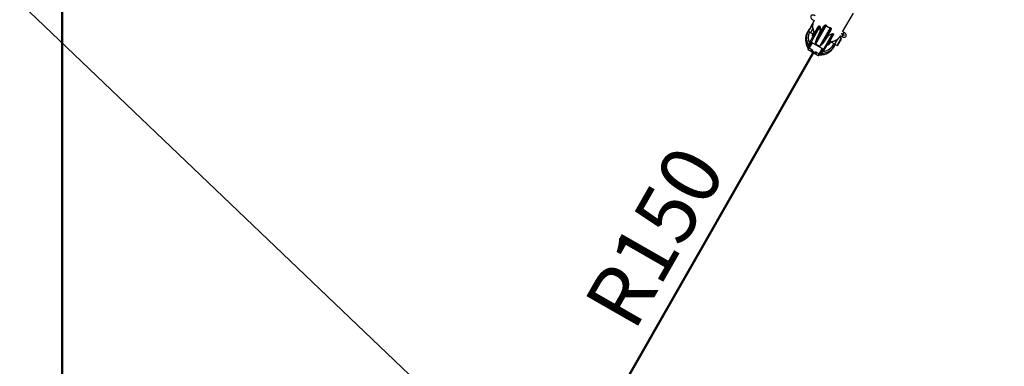
# Model space of a CAD drawing. Units: millimetres. Extents: x 0 to 59.4, y 0 to 42.1.
# Drawn here: x 10.2 to 16, y 8.7 to 10.7 of the extents above; entities that cross this region are included whole.
import ezdxf

# ---------------------------------------------------------------- set-up
doc = ezdxf.new("R2010")
doc.units = ezdxf.units.MM
doc.layers.add('LE_NORM', color=179, linetype='Continuous', lineweight=50)
doc.styles.add('SLDTEXTSTYLE0', font='TXT', dxfattribs={"width": 0.605})
doc.dimstyles.new('SLDDIMSTYLE0', dxfattribs={"dimtxt": 0.35, "dimasz": 0.3, "dimexe": 0, "dimexo": 0.0625, "dimgap": 0.0875, "dimtad": 1, "dimdec": 0, "dimlfac": 50, "dimrnd": 1e-09, "dimzin": 12, "dimdsep": 46, "dimtxsty": 'SLDTEXTSTYLE0', "dimsah": 1, "dimcen": 0.09, "dimadec": 0, "dimazin": 3, "dimtfac": 1, "dimtdec": 1, "dimtofl": 0, "dimtmove": 0, "dimatfit": 3, "dimfxl": 0, "dimfrac": 2, "dimtolj": 1, "dimtzin": 12, "dimarcsym": 0})
doc.dimstyles.new('SLDDIMSTYLE1', dxfattribs={"dimtxt": 0.35, "dimasz": 0.3, "dimexe": 0, "dimexo": 0.0625, "dimgap": 0.0875, "dimtad": 1, "dimdec": 0, "dimlfac": 50, "dimrnd": 1e-09, "dimzin": 12, "dimdsep": 46, "dimtxsty": 'SLDTEXTSTYLE0', "dimsah": 1, "dimcen": 0, "dimadec": 0, "dimazin": 3, "dimtfac": 1, "dimtdec": 1, "dimtofl": 0, "dimtmove": 0, "dimatfit": 3, "dimfxl": 0, "dimfrac": 2, "dimtolj": 1, "dimtzin": 12, "dimarcsym": 0})

# ---------------------------------------------------------------- blocks, each defined once
blk = doc.blocks.new('_D_1')
at = {"layer": 'LE_NORM', "color": 7}
for p, q in [((6.8352, 15.441), (6.8352, 3.9084)), ((26.5204, 15.399), (26.5204, 3.9084)), ((6.8352, 4.0084), (26.5204, 4.0084))]:
    blk.add_line(p, q, dxfattribs=at)
for points in [[(6.8352, 4.0084), (7.1352, 3.9084), (7.1352, 4.1084)], [(26.5204, 4.0084), (26.2204, 4.1084), (26.2204, 3.9084)]]:
    blk.add_solid(points, dxfattribs=at)
at = {"layer": 'LE_NORM', "color": 7, "insert": (16.349, 4.4596), "char_height": 0.35, "attachment_point": 1, "style": 'SLDTEXTSTYLE0'}
blk.add_mtext('984', dxfattribs=at)
blk = doc.blocks.new('_D_2')
at = {"layer": 'LE_NORM', "color": 7}
for p, q in [((10.4352, 15.441), (10.4352, 4.5084)), ((23.5204, 15.399), (23.5204, 4.5084)), ((10.4352, 4.6084), (23.5204, 4.6084))]:
    blk.add_line(p, q, dxfattribs=at)
for points in [[(10.4352, 4.6084), (10.7352, 4.5084), (10.7352, 4.7084)], [(23.5204, 4.6084), (23.2204, 4.7084), (23.2204, 4.5084)]]:
    blk.add_solid(points, dxfattribs=at)
at = {"layer": 'LE_NORM', "color": 7, "insert": (16.649, 5.0596), "char_height": 0.35, "attachment_point": 1, "style": 'SLDTEXTSTYLE0'}
blk.add_mtext('654', dxfattribs=at)
blk = doc.blocks.new('_D_7')
at = {"layer": 'LE_NORM', "color": 7}
blk.add_line((13.352, 7.9018), (14.8406, 10.5064), dxfattribs=at)
blk.add_solid([(13.352, 7.9018), (13.5877, 8.1127), (13.414, 8.2119)], dxfattribs=at)
at = {"layer": 'LE_NORM', "color": 7, "insert": (13.4866, 9.0378), "char_height": 0.35, "attachment_point": 1, "rotation": 60.25159, "style": 'SLDTEXTSTYLE0'}
blk.add_mtext('R150', dxfattribs=at)

msp = doc.modelspace()

# ---------------------------------------------------------------- linework, layer by layer
at = {"color": 7, "linetype": 'Continuous', "lineweight": 25}
for p, q in [((7.9495, 12.9369), (12.7691, 8.3364)), ((14.8453, 10.6924), (14.8248, 10.657)), ((14.8382, 10.7001), (14.847, 10.6949)), ((14.8468, 10.6951), (14.8461, 10.6939)), ((15.0136, 10.6284), (15.0775, 10.739)), ((14.808, 10.6278), (14.8011, 10.616)), ((14.8134, 10.6372), (14.8081, 10.6281)), ((14.8216, 10.6456), (14.814, 10.6325)), ((14.814, 10.6325), (14.814, 10.6323)), ((14.8251, 10.624), (14.8159, 10.6293)), ((14.8391, 10.676), (14.8216, 10.6456)), ((14.8335, 10.6387), (14.8251, 10.624)), ((14.8265, 10.6232), (14.8349, 10.6379)), ((14.8786, 10.6564), (14.8283, 10.5692)), ((14.8374, 10.656), (14.8328, 10.6586)), ((14.8383, 10.647), (14.8335, 10.6387)), ((14.8349, 10.6379), (14.8388, 10.6446)), ((14.8486, 10.6216), (14.8692, 10.6572)), ((14.9167, 10.6664), (14.8537, 10.5572)), ((14.941, 10.6524), (14.878, 10.5432)), ((14.8781, 10.6235), (14.884, 10.6337)), ((14.8858, 10.6335), (14.884, 10.6337)), ((14.8858, 10.6335), (14.8949, 10.6493)), ((15.023, 10.6247), (15.0144, 10.6297)), ((14.8243, 10.5623), (14.8283, 10.5692)), ((14.826, 10.6256), (14.8274, 10.6248)), ((14.8391, 10.6159), (14.8265, 10.6232)), ((14.8283, 10.5692), (14.901, 10.5272)), ((14.8283, 10.5692), (14.8287, 10.5689)), ((14.8363, 10.6111), (14.8391, 10.6159)), ((14.8363, 10.611), (14.8363, 10.6111)), ((14.8413, 10.6078), (14.8385, 10.6029)), ((14.8402, 10.6019), (14.8385, 10.6029)), ((14.8385, 10.6028), (14.8402, 10.6018)), ((14.8426, 10.622), (14.8391, 10.6159)), ((14.8431, 10.6068), (14.8413, 10.6078)), ((14.8426, 10.622), (14.8449, 10.626)), ((14.9514, 10.6144), (14.901, 10.5272)), ((14.929, 10.6077), (14.9232, 10.5975)), ((14.9371, 10.6249), (14.928, 10.6091)), ((14.928, 10.6091), (14.929, 10.6077)), ((14.9419, 10.57), (14.9361, 10.56)), ((14.9568, 10.6067), (14.9362, 10.571)), ((14.9454, 10.5705), (14.9668, 10.5582)), ((14.9746, 10.5675), (14.9866, 10.5883)), ((14.9758, 10.5807), (14.9788, 10.579)), ((14.9817, 10.5495), (15.0057, 10.5911)), ((14.9862, 10.5508), (15.0069, 10.5866)), ((15.0057, 10.5911), (14.9949, 10.5973)), ((15.0001, 10.605), (15.0008, 10.6062)), ((15.0006, 10.6063), (15.0094, 10.6012)), ((15.0069, 10.5866), (15.0057, 10.5911)), ((15.006, 10.6152), (15.0084, 10.6193)), ((15.0154, 10.6116), (15.0068, 10.6166)), ((15.0082, 10.6195), (15.017, 10.6143)), ((14.8094, 10.5325), (14.8151, 10.5424)), ((14.8097, 10.5392), (14.8142, 10.547)), ((14.8116, 10.5243), (14.8228, 10.5178)), ((14.8151, 10.5424), (14.83, 10.5681)), ((14.8174, 10.5343), (14.8382, 10.5223)), ((14.8227, 10.5182), (14.8227, 10.5182)), ((14.8287, 10.5689), (14.9006, 10.5274)), ((14.8315, 10.5181), (14.8313, 10.5181)), ((14.8352, 10.5171), (14.8525, 10.5071)), ((14.878, 10.5432), (14.8537, 10.5572)), ((14.8763, 10.5003), (14.8555, 10.5123)), ((14.8993, 10.5281), (14.8844, 10.5024)), ((14.901, 10.5272), (14.8971, 10.5203)), ((14.901, 10.5272), (14.9006, 10.5274)), ((14.9233, 10.5538), (14.9251, 10.5528)), ((14.9234, 10.5539), (14.9251, 10.5529)), ((14.9251, 10.5529), (14.9279, 10.5578)), ((14.9262, 10.5588), (14.9279, 10.5578)), ((14.9361, 10.56), (14.9333, 10.5551)), ((14.9333, 10.5551), (14.9333, 10.555)), ((14.9551, 10.5271), (14.9619, 10.5389)), ((14.9621, 10.5392), (14.9674, 10.5483)), ((14.9686, 10.5571), (14.9746, 10.5675)), ((14.9689, 10.5569), (14.9817, 10.5495)), ((14.9817, 10.5495), (14.9862, 10.5508)), ((14.8521, 10.5057), (14.8512, 10.5061)), ((14.8516, 10.5059), (14.8524, 10.5054)), ((14.8553, 10.5043), (14.8552, 10.5045)), ((14.8593, 10.4968), (14.8705, 10.4903)), ((14.8596, 10.4969), (14.8596, 10.4968)), ((14.8844, 10.5024), (14.8787, 10.4925)), ((14.8821, 10.4965), (14.8817, 10.4965)), ((14.8889, 10.5039), (14.8844, 10.4961))]:
    msp.add_line(p, q, dxfattribs=at)
at = {"color": 8, "linetype": 'Continuous', "lineweight": 25}
for p, q in [((14.8385, 10.6029), (14.8385, 10.6028)), ((14.8481, 10.6195), (14.8413, 10.6078)), ((14.9279, 10.5578), (14.9347, 10.5696)), ((15.0154, 10.6116), (15.0094, 10.6012)), ((15.017, 10.6143), (15.023, 10.6247)), ((14.8174, 10.5343), (14.8116, 10.5243)), ((14.8352, 10.5651), (14.8174, 10.5343)), ((14.8188, 10.5607), (14.8214, 10.5653)), ((14.8229, 10.518), (14.8227, 10.5182)), ((14.8241, 10.562), (14.8243, 10.5623)), ((14.8357, 10.5168), (14.8349, 10.5155)), ((14.8382, 10.5223), (14.8352, 10.5171)), ((14.8525, 10.5071), (14.8555, 10.5123)), ((14.8763, 10.5003), (14.8941, 10.5311)), ((14.8971, 10.5204), (14.8969, 10.52)), ((14.9011, 10.5193), (14.8985, 10.5147)), ((14.9251, 10.5528), (14.9251, 10.5529)), ((14.8512, 10.5061), (14.852, 10.5075)), ((14.8596, 10.4968), (14.8594, 10.4969)), ((14.8705, 10.4903), (14.8763, 10.5003))]:
    msp.add_line(p, q, dxfattribs=at)
at = {"color": 8, "linetype": 'Continuous', "lineweight": 25, "flags": 128}
for points in [[(14.8461, 10.6939), (14.8445, 10.6909), (14.8417, 10.6846), (14.8396, 10.678), (14.8383, 10.6712), (14.8376, 10.6642), (14.8377, 10.657), (14.8385, 10.6498), (14.84, 10.6426), (14.8422, 10.6355), (14.8451, 10.6284), (14.8486, 10.6216)], [(14.9362, 10.571), (14.9439, 10.5713), (14.9515, 10.5724), (14.9588, 10.574), (14.9658, 10.5763), (14.9724, 10.5792), (14.9786, 10.5828), (14.9843, 10.5868), (14.9896, 10.5914), (14.9942, 10.5965), (14.9983, 10.6021), (15.0001, 10.605)]]:
    msp.add_lwpolyline(points, dxfattribs=at)
at = {"color": 7, "linetype": 'Continuous', "lineweight": 25, "flags": 128}
for points in [[(14.8111, 10.5377), (14.8112, 10.537), (14.8112, 10.537)], [(14.8817, 10.4963), (14.8817, 10.4963), (14.8823, 10.4966)]]:
    msp.add_lwpolyline(points, dxfattribs=at)
at = {"color": 7, "linetype": 'Continuous', "lineweight": 25}
for centre, radius, start, end in [((14.8849, 10.5834), 0.0888, 150.01597, 213.30895), ((14.885, 10.5837), 0.0888, 150.01496, 213.30996), ((14.8902, 10.5928), 0.0887, 135.31968, 211.06395), ((14.8651, 10.6547), 0.00487, 331.8848, 32.05325), ((14.8782, 10.6497), 0.00669, 62.97474, 86.6731), ((14.882, 10.6287), 0.00534, 342.19295, 68.40906), ((14.8824, 10.6294), 0.00526, 333.69059, 50.21906), ((14.8915, 10.6453), 0.00526, 333.69059, 50.21906), ((14.9188, 10.6603), 0.00644, 98.24103, 109.15453), ((14.9347, 10.6512), 0.00644, 10.84547, 21.75897), ((14.8271, 10.5672), 0.006, 150, 240), ((14.8415, 10.6081), 0.00598, 150.17149, 240.17047), ((14.8415, 10.608), 0.006, 150, 240), ((14.8443, 10.613), 0.00598, 150.17149, 240.17047), ((14.8446, 10.6074), 0.001, 60, 150), ((14.8445, 10.619), 0.00487, 331.8848, 32.05325), ((14.8761, 10.6185), 0.00539, 340.18888, 67.43544), ((14.9199, 10.5932), 0.00539, 52.56456, 139.81112), ((14.9261, 10.6042), 0.00526, 69.78094, 146.30941), ((14.9257, 10.6035), 0.00534, 51.59094, 137.80705), ((14.9353, 10.62), 0.00526, 69.78094, 146.30941), ((14.9361, 10.5661), 0.00487, 87.94675, 148.1152), ((14.9458, 10.6107), 0.00669, 33.3269, 57.02526), ((14.9567, 10.6018), 0.00487, 87.94675, 148.1152), ((14.8146, 10.5295), 0.006, 150, 240), ((14.8091, 10.5439), 0.00599, 330.01436, 31.05512), ((14.8203, 10.5395), 0.00594, 150.58094, 240.56939), ((14.8351, 10.586), 0.03, 237.14589, 248.6203), ((14.8251, 10.5637), 0.002, 240, 330), ((14.8851, 10.5835), 0.089, 228.55104, 240.00017), ((14.8852, 10.5838), 0.089, 228.7641, 251.53105), ((14.8322, 10.5119), 0.006, 60, 98.36311), ((14.8344, 10.5174), 0.00134, 243.68679, 250.5511), ((14.8851, 10.5833), 0.0888, 266.69004, 329.98504), ((14.8852, 10.5836), 0.0888, 266.69105, 329.98403), ((14.8905, 10.5927), 0.0888, 268.94225, 335.32911), ((14.9122, 10.5415), 0.03, 231.3797, 242.85411), ((14.8979, 10.5217), 0.002, 150, 240), ((14.8999, 10.5252), 0.006, 240, 330), ((14.9281, 10.5581), 0.00598, 239.82953, 329.82851), ((14.9281, 10.558), 0.006, 240, 330), ((14.926, 10.5604), 0.001, 330, 60), ((14.9309, 10.563), 0.00598, 239.82953, 329.82851), ((14.8851, 10.5835), 0.089, 239.99982, 251.89274), ((14.8531, 10.5066), 0.00134, 229.4489, 236.30708), ((14.8495, 10.5019), 0.006, 21.76326, 60), ((14.8735, 10.4955), 0.006, 240, 330), ((14.8793, 10.5054), 0.00594, 239.43061, 329.41906), ((14.8888, 10.498), 0.00599, 88.94488, 149.98564)]:
    msp.add_arc(centre, radius, start, end, dxfattribs=at)
at = {"color": 8, "linetype": 'Continuous', "lineweight": 25}
for centre, radius, start, end in [((14.8905, 10.5933), 0.0788, 154.43703, 204.38459), ((14.8257, 10.5233), 0.00598, 239.90792, 267.0871), ((14.8257, 10.5234), 0.006, 240.01245, 285.04558), ((14.8908, 10.5931), 0.0788, 275.6111, 335.64522), ((14.8626, 10.502), 0.006, 195.65436, 239.98752), ((14.8626, 10.502), 0.00598, 212.80247, 240.09209)]:
    msp.add_arc(centre, radius, start, end, dxfattribs=at)
at = {"color": 7, "linetype": 'Continuous', "lineweight": 25}
msp.add_ellipse((14.9018, 10.6125), major_axis=(0.077, -0.0445), ratio=0.085646, start_param=2.885468, end_param=3.380952, dxfattribs=at)
for points, knots in [([(14.8518, 10.7236), (14.8512, 10.7239), (14.8496, 10.7248), (14.8468, 10.726), (14.8435, 10.727), (14.8401, 10.7275), (14.837, 10.7275), (14.8341, 10.7269), (14.8317, 10.7259), (14.8297, 10.7245), (14.828, 10.7226), (14.8268, 10.7204), (14.8262, 10.7179), (14.8262, 10.7154), (14.8267, 10.7128), (14.8278, 10.7103), (14.8294, 10.7077), (14.8315, 10.7052), (14.834, 10.7028), (14.8363, 10.7011), (14.8377, 10.7003), (14.8382, 10.7001)], [0, 0, 0, 0, 0.0323262, 0.0921481, 0.1526697, 0.2144253, 0.2778898, 0.3332933, 0.3852068, 0.4345464, 0.482589, 0.5338462, 0.5834178, 0.6327574, 0.6838104, 0.7380661, 0.7958848, 0.8559539, 0.9161741, 0.9759874, 1, 1, 1, 1]), ([(14.8463, 10.694), (14.8456, 10.6929), (14.8439, 10.6899), (14.8416, 10.6847), (14.8396, 10.6785), (14.8381, 10.6719), (14.8373, 10.6653), (14.8371, 10.6588), (14.8375, 10.6525), (14.8384, 10.6461), (14.8398, 10.6398), (14.8418, 10.6335), (14.8443, 10.6274), (14.8463, 10.6231), (14.8476, 10.621), (14.8478, 10.6208)], [0, 0, 0, 0, 0.052407, 0.139926, 0.228562, 0.318431, 0.409643, 0.492421, 0.575339, 0.658371, 0.741482, 0.824624, 0.907735, 0.990731, 1, 1, 1, 1]), ([(14.8141, 10.6326), (14.8141, 10.6325), (14.814, 10.6321), (14.8145, 10.631), (14.8154, 10.6299), (14.8159, 10.6293)], [0, 0, 0, 0, 0.2441807, 0.6200371, 1, 1, 1, 1]), ([(14.8159, 10.6293), (14.8165, 10.6321), (14.8177, 10.6378), (14.8203, 10.643), (14.8216, 10.6456)], [0, 0, 0, 0, 0.495458, 1, 1, 1, 1]), ([(14.8216, 10.6456), (14.8218, 10.6459), (14.8233, 10.6485), (14.8268, 10.6531), (14.8308, 10.6568), (14.8328, 10.6586)], [0, 0, 0, 0, 0.070107, 0.530793, 1, 1, 1, 1]), ([(14.822, 10.5703), (14.8223, 10.5708), (14.8228, 10.5718), (14.8248, 10.5751), (14.8275, 10.5799), (14.8312, 10.5862), (14.8357, 10.594), (14.841, 10.6032), (14.8471, 10.6137), (14.8539, 10.6255), (14.8613, 10.6383), (14.8667, 10.6477), (14.8694, 10.6524)], [0, 0, 0, 0, 0.098344, 0.197747, 0.297985, 0.398818, 0.5, 0.601179, 0.702011, 0.802249, 0.901655, 1, 1, 1, 1]), ([(14.8328, 10.6586), (14.8336, 10.6617), (14.835, 10.6676), (14.8377, 10.673), (14.839, 10.6756)], [0, 0, 0, 0, 0.52583, 1, 1, 1, 1]), ([(14.8692, 10.6572), (14.8696, 10.6579), (14.8704, 10.6593), (14.8717, 10.6611), (14.873, 10.6627), (14.8743, 10.6638), (14.8754, 10.6644), (14.8763, 10.6645), (14.877, 10.6644), (14.8776, 10.6642), (14.8782, 10.6638), (14.8788, 10.6631), (14.8794, 10.6623), (14.8798, 10.6613), (14.8802, 10.6603), (14.8809, 10.6584), (14.8811, 10.6569), (14.8813, 10.6557)], [0, 0, 0, 0, 0.132662, 0.249784, 0.386409, 0.499838, 0.567322, 0.624607, 0.657766, 0.687365, 0.719717, 0.749891, 0.780001, 0.812621, 0.842236, 0.875209, 1, 1, 1, 1]), ([(14.8786, 10.6564), (14.8787, 10.6567), (14.8788, 10.6574), (14.8788, 10.6584), (14.8789, 10.6596), (14.8788, 10.6607), (14.8785, 10.6616), (14.8783, 10.662), (14.8781, 10.6622), (14.878, 10.6624), (14.8778, 10.6625), (14.8775, 10.6625), (14.8771, 10.6624), (14.8766, 10.6622), (14.8759, 10.6617), (14.8752, 10.661), (14.8739, 10.6595), (14.8719, 10.6566), (14.8703, 10.6539), (14.8694, 10.6524)], [0, 0, 0, 0, 0.047329, 0.088855, 0.124701, 0.190319, 0.207132, 0.221411, 0.234886, 0.241989, 0.249618, 0.266523, 0.286906, 0.325024, 0.372968, 0.431156, 0.499801, 0.717772, 1, 1, 1, 1]), ([(14.884, 10.6337), (14.8832, 10.6361), (14.8817, 10.641), (14.88, 10.6486), (14.8791, 10.6538), (14.8786, 10.6564)], [0, 0, 0, 0, 0.322822, 0.660118, 1, 1, 1, 1]), ([(14.8813, 10.6557), (14.8815, 10.6537), (14.8821, 10.6499), (14.8831, 10.6443), (14.8842, 10.6389), (14.8853, 10.6353), (14.8858, 10.6335)], [0, 0, 0, 0, 0.265868, 0.500176, 0.7501, 1, 1, 1, 1]), ([(14.8949, 10.6493), (14.8955, 10.6503), (14.8966, 10.6521), (14.8982, 10.6548), (14.8999, 10.6575), (14.9016, 10.66), (14.9032, 10.662), (14.9046, 10.6636), (14.9057, 10.6648), (14.9068, 10.6658), (14.9078, 10.6667), (14.9089, 10.6675), (14.9098, 10.6681), (14.9108, 10.6686), (14.9117, 10.6689), (14.9127, 10.6691), (14.9137, 10.6692), (14.9146, 10.6691), (14.9153, 10.6689), (14.916, 10.6686), (14.9167, 10.668), (14.9174, 10.6674), (14.9177, 10.6669), (14.9179, 10.6667)], [0, 0, 0, 0, 0.107476, 0.204642, 0.304431, 0.406749, 0.498688, 0.556149, 0.609679, 0.659317, 0.705108, 0.74711, 0.783643, 0.816715, 0.846439, 0.872973, 0.907911, 0.922744, 0.936151, 0.9526, 0.968041, 0.983256, 1, 1, 1, 1]), ([(14.9167, 10.6664), (14.9167, 10.6665), (14.9166, 10.6668), (14.9164, 10.6671), (14.9162, 10.6673), (14.916, 10.6674), (14.9159, 10.6675), (14.9157, 10.6676), (14.9154, 10.6676), (14.9151, 10.6676), (14.9148, 10.6676), (14.9141, 10.6674), (14.9131, 10.6668), (14.912, 10.6658), (14.9108, 10.6647), (14.9097, 10.6635), (14.9085, 10.662), (14.9073, 10.6605), (14.9061, 10.6587), (14.9042, 10.656), (14.9018, 10.6523), (14.899, 10.6477), (14.8972, 10.6445), (14.8963, 10.6429)], [0, 0, 0, 0, 0.009867, 0.017819, 0.021349, 0.024768, 0.028243, 0.031934, 0.038048, 0.045225, 0.05366, 0.063474, 0.107525, 0.152609, 0.198293, 0.251138, 0.305247, 0.36485, 0.429955, 0.500566, 0.662202, 0.830915, 1, 1, 1, 1]), ([(14.941, 10.6524), (14.9387, 10.6527), (14.934, 10.6534), (14.9271, 10.6563), (14.9211, 10.6609), (14.9182, 10.6645), (14.9167, 10.6664)], [0, 0, 0, 0, 0.2510648, 0.5007382, 0.7502135, 1, 1, 1, 1]), ([(14.9179, 10.6667), (14.9192, 10.6649), (14.9219, 10.6614), (14.9275, 10.6571), (14.9341, 10.6543), (14.9384, 10.6538), (14.9406, 10.6536)], [0, 0, 0, 0, 0.249808, 0.499162, 0.748759, 1, 1, 1, 1]), ([(14.9309, 10.6229), (14.9336, 10.6276), (14.9376, 10.6347), (14.9416, 10.6435), (14.943, 10.6482), (14.9432, 10.6505), (14.9429, 10.6515), (14.9427, 10.6519), (14.9425, 10.6521), (14.9424, 10.6522), (14.9422, 10.6523), (14.942, 10.6524), (14.9418, 10.6525), (14.9414, 10.6525), (14.9411, 10.6524), (14.941, 10.6524)], [0, 0, 0, 0, 0.499547, 0.749375, 0.874391, 0.936977, 0.955184, 0.96234, 0.968436, 0.972056, 0.975478, 0.978857, 0.982355, 0.990239, 1, 1, 1, 1]), ([(14.9406, 10.6536), (14.9409, 10.6535), (14.9415, 10.6535), (14.9424, 10.6532), (14.9432, 10.6528), (14.9441, 10.6522), (14.9447, 10.6515), (14.9451, 10.6508), (14.9455, 10.65), (14.9458, 10.649), (14.9459, 10.6476), (14.9459, 10.6461), (14.9457, 10.6445), (14.9453, 10.6427), (14.9448, 10.6408), (14.9437, 10.6379), (14.9421, 10.6342), (14.9397, 10.6296), (14.938, 10.6265), (14.9371, 10.6249)], [0, 0, 0, 0, 0.016597, 0.031687, 0.047044, 0.063372, 0.091504, 0.108033, 0.126477, 0.162401, 0.204081, 0.251837, 0.305153, 0.364488, 0.429949, 0.501615, 0.665339, 0.826572, 1, 1, 1, 1]), ([(14.822, 10.5703), (14.8217, 10.5695), (14.8211, 10.568), (14.8214, 10.5656), (14.8225, 10.5636), (14.8237, 10.5627), (14.8243, 10.5623)], [0, 0, 0, 0, 0.303402, 0.562833, 0.792585, 1, 1, 1, 1]), ([(14.8477, 10.6207), (14.8479, 10.6205), (14.848, 10.6202), (14.8482, 10.6197), (14.8483, 10.6195), (14.8483, 10.6193), (14.8484, 10.6191), (14.8484, 10.6189), (14.8484, 10.6187), (14.8485, 10.6185), (14.8485, 10.6182), (14.8486, 10.618), (14.8487, 10.618), (14.8488, 10.618)], [0, 0, 0, 0, 0.151987, 0.219243, 0.250722, 0.281896, 0.314519, 0.350914, 0.393635, 0.445164, 0.581233, 0.763265, 1, 1, 1, 1]), ([(14.8537, 10.5572), (14.8538, 10.5581), (14.854, 10.5595), (14.8543, 10.5617), (14.8547, 10.5638), (14.8552, 10.5661), (14.8557, 10.5687), (14.8564, 10.5715), (14.8573, 10.5747), (14.8583, 10.5781), (14.8593, 10.5814), (14.8608, 10.5859), (14.863, 10.5918), (14.866, 10.5993), (14.8695, 10.6072), (14.8735, 10.6153), (14.8766, 10.6209), (14.8781, 10.6235)], [0, 0, 0, 0, 0.056813, 0.101684, 0.141836, 0.19062, 0.235523, 0.283883, 0.342531, 0.39816, 0.45077, 0.500362, 0.600956, 0.70064, 0.803589, 0.905948, 1, 1, 1, 1]), ([(14.8811, 10.6167), (14.8802, 10.6151), (14.8782, 10.6116), (14.8753, 10.6063), (14.8726, 10.6011), (14.87, 10.596), (14.8677, 10.5912), (14.8655, 10.5865), (14.8635, 10.5823), (14.8618, 10.5785), (14.8604, 10.5751), (14.8589, 10.5716), (14.8577, 10.5685), (14.8567, 10.5657), (14.8557, 10.5631), (14.8547, 10.5602), (14.854, 10.5583), (14.8537, 10.5572)], [0, 0, 0, 0, 0.064417, 0.134513, 0.210307, 0.282459, 0.350253, 0.422813, 0.500146, 0.556224, 0.616585, 0.681231, 0.750163, 0.796698, 0.853848, 0.921616, 1, 1, 1, 1]), ([(14.9232, 10.5975), (14.9219, 10.5953), (14.9192, 10.5908), (14.915, 10.5844), (14.9107, 10.5783), (14.9065, 10.5727), (14.9025, 10.5676), (14.8988, 10.5632), (14.8954, 10.5594), (14.8924, 10.5561), (14.8893, 10.553), (14.8865, 10.5504), (14.8841, 10.5482), (14.8821, 10.5465), (14.88, 10.5448), (14.8787, 10.5438), (14.878, 10.5432)], [0, 0, 0, 0, 0.077803, 0.161369, 0.250731, 0.332678, 0.415191, 0.49965, 0.563289, 0.631817, 0.705236, 0.776838, 0.831455, 0.885276, 0.934526, 1, 1, 1, 1]), ([(14.878, 10.5432), (14.8785, 10.5438), (14.8795, 10.545), (14.8811, 10.5468), (14.8825, 10.5485), (14.8839, 10.5501), (14.8852, 10.5517), (14.8866, 10.5535), (14.8882, 10.5555), (14.8898, 10.5576), (14.8914, 10.5597), (14.893, 10.5618), (14.8951, 10.5648), (14.8979, 10.5687), (14.9014, 10.5737), (14.9049, 10.579), (14.9085, 10.5847), (14.9123, 10.5907), (14.9146, 10.5948), (14.9158, 10.5967)], [0, 0, 0, 0, 0.059531, 0.113144, 0.160838, 0.202612, 0.238468, 0.283462, 0.330989, 0.376392, 0.419671, 0.460826, 0.49986, 0.589617, 0.672878, 0.749656, 0.840858, 0.924296, 1, 1, 1, 1]), ([(14.9525, 10.6044), (14.9498, 10.5997), (14.9444, 10.5903), (14.937, 10.5775), (14.9302, 10.5657), (14.9241, 10.5552), (14.9188, 10.546), (14.9143, 10.5382), (14.9107, 10.5319), (14.9079, 10.5271), (14.906, 10.5238), (14.9054, 10.5228), (14.9051, 10.5223)], [0, 0, 0, 0, 0.098344, 0.197747, 0.297985, 0.398818, 0.5, 0.601179, 0.702011, 0.802249, 0.901655, 1, 1, 1, 1]), ([(14.928, 10.6091), (14.9304, 10.6097), (14.9352, 10.611), (14.9423, 10.6134), (14.947, 10.6153), (14.9494, 10.6163)], [0, 0, 0, 0, 0.328813, 0.652665, 1, 1, 1, 1]), ([(14.9514, 10.6144), (14.9489, 10.6135), (14.9439, 10.6116), (14.9365, 10.6094), (14.9315, 10.6082), (14.929, 10.6077)], [0, 0, 0, 0, 0.339788, 0.677094, 1, 1, 1, 1]), ([(14.9331, 10.5696), (14.9331, 10.5695), (14.9332, 10.5694), (14.9338, 10.5695), (14.9347, 10.5697), (14.9355, 10.5698), (14.9359, 10.5698)], [0, 0, 0, 0, 0.231351, 0.527547, 0.776733, 1, 1, 1, 1]), ([(14.936, 10.5699), (14.9375, 10.5699), (14.9411, 10.57), (14.9468, 10.5706), (14.953, 10.5717), (14.9591, 10.5733), (14.9651, 10.5753), (14.9709, 10.5779), (14.9764, 10.5809), (14.9816, 10.5843), (14.9865, 10.5883), (14.991, 10.5926), (14.9951, 10.5974), (14.9981, 10.6015), (14.9995, 10.6041), (14.9999, 10.6049)], [0, 0, 0, 0, 0.055755, 0.135159, 0.215373, 0.296295, 0.377852, 0.459998, 0.542713, 0.626, 0.709886, 0.794418, 0.879667, 0.965723, 1, 1, 1, 1]), ([(14.9494, 10.6163), (14.95, 10.6166), (14.9511, 10.617), (14.9527, 10.6175), (14.954, 10.6178), (14.9551, 10.6179), (14.9561, 10.618), (14.9572, 10.6179), (14.958, 10.6177), (14.9587, 10.6174), (14.9592, 10.617), (14.9595, 10.6165), (14.9598, 10.6159), (14.9599, 10.6153), (14.96, 10.6143), (14.9597, 10.6127), (14.9589, 10.6108), (14.958, 10.6087), (14.9572, 10.6074), (14.9568, 10.6067)], [0, 0, 0, 0, 0.067291, 0.125381, 0.15855, 0.188324, 0.220925, 0.251057, 0.281369, 0.313947, 0.34356, 0.376737, 0.41395, 0.455524, 0.501785, 0.614753, 0.750674, 0.867584, 1, 1, 1, 1]), ([(14.9525, 10.6044), (14.9541, 10.6071), (14.9561, 10.6107), (14.9574, 10.6147), (14.9574, 10.6161), (14.9572, 10.6166), (14.9568, 10.6168), (14.9566, 10.6169), (14.9563, 10.6169), (14.956, 10.6169), (14.955, 10.6167), (14.9534, 10.6159), (14.9522, 10.615), (14.9514, 10.6144)], [0, 0, 0, 0, 0.498773, 0.657526, 0.710643, 0.748181, 0.763505, 0.770519, 0.777423, 0.791938, 0.809024, 0.874199, 1, 1, 1, 1]), ([(14.9746, 10.5675), (14.9748, 10.5677), (14.9758, 10.5696), (14.9775, 10.5734), (14.9783, 10.5771), (14.9788, 10.579)], [0, 0, 0, 0, 0.070099, 0.530789, 1, 1, 1, 1]), ([(14.9788, 10.579), (14.9803, 10.5803), (14.9833, 10.5831), (14.9855, 10.5866), (14.9866, 10.5883)], [0, 0, 0, 0, 0.495458, 1, 1, 1, 1]), ([(15.0094, 10.6012), (15.01, 10.6009), (15.0116, 10.6), (15.0143, 10.5988), (15.0177, 10.5978), (15.021, 10.5973), (15.0242, 10.5973), (15.027, 10.5979), (15.0295, 10.5989), (15.0315, 10.6003), (15.0332, 10.6022), (15.0344, 10.6044), (15.0349, 10.6069), (15.035, 10.6094), (15.0345, 10.6119), (15.0334, 10.6145), (15.0318, 10.6171), (15.0297, 10.6196), (15.0272, 10.622), (15.0249, 10.6236), (15.0234, 10.6245), (15.023, 10.6247)], [0, 0, 0, 0, 0.032326, 0.092148, 0.15267, 0.214425, 0.27789, 0.333293, 0.385207, 0.434546, 0.482589, 0.533846, 0.583418, 0.632757, 0.68381, 0.738066, 0.795885, 0.855954, 0.916174, 0.975987, 1, 1, 1, 1]), ([(15.0224, 10.6094), (15.0223, 10.6094), (15.0219, 10.6093), (15.0206, 10.6095), (15.0187, 10.61), (15.0169, 10.6107), (15.0158, 10.6113), (15.0154, 10.6116)], [0, 0, 0, 0, 0.082471, 0.323292, 0.57548, 0.837692, 1, 1, 1, 1]), ([(15.017, 10.6143), (15.0174, 10.6141), (15.0184, 10.6135), (15.0199, 10.6124), (15.0214, 10.6109), (15.0224, 10.6096), (15.0229, 10.6086), (15.0229, 10.6082), (15.0229, 10.6083), (15.0229, 10.6083)], [0, 0, 0, 0, 0.0925767, 0.2743204, 0.4532631, 0.6265162, 0.7934413, 0.9578958, 1, 1, 1, 1]), ([(14.8097, 10.5392), (14.8097, 10.5392), (14.8098, 10.5392), (14.8104, 10.5388), (14.8108, 10.5382), (14.8111, 10.5377)], [0, 0, 0, 0, 0.002451, 0.149644, 1, 1, 1, 1]), ([(14.8107, 10.5379), (14.8106, 10.538), (14.8103, 10.5385), (14.81, 10.5389), (14.8097, 10.5392), (14.8097, 10.5392)], [0, 0, 0, 0, 0.347727, 0.982693, 1, 1, 1, 1]), ([(14.8108, 10.5379), (14.8108, 10.5379), (14.811, 10.5376), (14.8111, 10.5374), (14.8112, 10.537), (14.8112, 10.537)], [0, 0, 0, 0, 0.060582, 0.862544, 1, 1, 1, 1]), ([(14.8111, 10.5377), (14.8113, 10.5371), (14.8115, 10.5361), (14.8113, 10.5358), (14.8112, 10.5356)], [0, 0, 0, 0, 0.660581, 1, 1, 1, 1]), ([(14.8142, 10.547), (14.8142, 10.5471), (14.8143, 10.5472), (14.8145, 10.5477), (14.8149, 10.5488), (14.8153, 10.5499), (14.816, 10.5521), (14.8171, 10.5554), (14.8182, 10.5588), (14.8188, 10.5607)], [0, 0, 0, 0, 0.049263, 0.193839, 0.229824, 0.414159, 0.447469, 0.67743, 1, 1, 1, 1]), ([(14.8227, 10.5182), (14.8234, 10.5182), (14.8245, 10.5182), (14.8273, 10.5186), (14.8315, 10.5196), (14.8354, 10.521), (14.8381, 10.5223), (14.8382, 10.5223)], [0, 0, 0, 0, 0.241078, 0.429807, 0.618543, 0.997783, 1, 1, 1, 1]), ([(14.8228, 10.5179), (14.823, 10.5178), (14.8236, 10.5174), (14.8245, 10.5172), (14.8255, 10.517), (14.8264, 10.517), (14.827, 10.5171), (14.8277, 10.5171), (14.8284, 10.5172), (14.8293, 10.5173), (14.8302, 10.5172), (14.8313, 10.5171), (14.8321, 10.5169), (14.8328, 10.5166), (14.8331, 10.5165)], [0, 0, 0, 0, 0.013909, 0.064217, 0.118655, 0.183873, 0.268551, 0.377333, 0.564709, 0.715688, 0.818795, 0.926045, 0.975561, 1, 1, 1, 1]), ([(14.8243, 10.5623), (14.8245, 10.5622), (14.8249, 10.562), (14.8255, 10.562), (14.8261, 10.5621), (14.8266, 10.5624), (14.8269, 10.5628), (14.827, 10.563)], [0, 0, 0, 0, 0.1810721, 0.3617963, 0.5515801, 0.7644229, 1, 1, 1, 1]), ([(14.8254, 10.5174), (14.8255, 10.5174), (14.8262, 10.5174), (14.8274, 10.5175), (14.8293, 10.5176), (14.8309, 10.5179), (14.8316, 10.5181)], [0, 0, 0, 0, 0.0581454, 0.3734652, 0.7583788, 1, 1, 1, 1]), ([(14.827, 10.563), (14.8273, 10.5636), (14.8279, 10.5645), (14.8294, 10.5671), (14.83, 10.5681)], [0, 0, 0, 0, 0.594219, 1, 1, 1, 1]), ([(14.8298, 10.5177), (14.8298, 10.5177), (14.8299, 10.5176), (14.8304, 10.5175), (14.8312, 10.5173), (14.832, 10.517), (14.8327, 10.5167), (14.8336, 10.5163), (14.8339, 10.5161), (14.834, 10.5161)], [0, 0, 0, 0, 0.064042, 0.431498, 0.6656568, 0.8133715, 0.9553375, 0.9897641, 1, 1, 1, 1]), ([(14.8337, 10.5162), (14.8338, 10.5162), (14.8341, 10.516), (14.8343, 10.5159), (14.8345, 10.5157)], [0, 0, 0, 0, 0.337492, 1, 1, 1, 1]), ([(14.8349, 10.5155), (14.8347, 10.5156), (14.8344, 10.5158), (14.834, 10.5161), (14.8339, 10.5162)], [0, 0, 0, 0, 0.553608, 1, 1, 1, 1]), ([(14.834, 10.5161), (14.8343, 10.5159), (14.8346, 10.5157), (14.8349, 10.5155), (14.8349, 10.5155)], [0, 0, 0, 0, 0.981967, 1, 1, 1, 1]), ([(14.8349, 10.5155), (14.8349, 10.5155), (14.8348, 10.5156), (14.8346, 10.5156), (14.8345, 10.5157)], [0, 0, 0, 0, 0.061783, 1, 1, 1, 1]), ([(14.8555, 10.5123), (14.8555, 10.5123), (14.8558, 10.5092), (14.8565, 10.5052), (14.8577, 10.5011), (14.8587, 10.4984), (14.8593, 10.4974), (14.8596, 10.4969)], [0, 0, 0, 0, 0.002217, 0.379687, 0.569308, 0.758922, 1, 1, 1, 1]), ([(14.8985, 10.5147), (14.8972, 10.5134), (14.8951, 10.5111), (14.8924, 10.5081), (14.8905, 10.5059), (14.8892, 10.5044), (14.889, 10.5041), (14.8889, 10.5039)], [0, 0, 0, 0, 0.279333, 0.492783, 0.673891, 0.839352, 1, 1, 1, 1]), ([(14.8963, 10.523), (14.8962, 10.5227), (14.896, 10.5222), (14.8961, 10.5214), (14.8964, 10.5208), (14.8968, 10.5204), (14.897, 10.5203), (14.8971, 10.5203)], [0, 0, 0, 0, 0.302126, 0.559216, 0.788463, 0.965418, 1, 1, 1, 1]), ([(14.8993, 10.5281), (14.8987, 10.5271), (14.8972, 10.5245), (14.8966, 10.5236), (14.8963, 10.523)], [0, 0, 0, 0, 0.405781, 1, 1, 1, 1]), ([(14.8971, 10.5203), (14.8976, 10.52), (14.8987, 10.5195), (14.9006, 10.5194), (14.9023, 10.5198), (14.904, 10.5207), (14.9048, 10.5218), (14.9051, 10.5223)], [0, 0, 0, 0, 0.180742, 0.36114, 0.550488, 0.762833, 1, 1, 1, 1]), ([(14.9668, 10.5582), (14.9683, 10.5596), (14.9713, 10.5624), (14.9735, 10.5658), (14.9746, 10.5675)], [0, 0, 0, 0, 0.495458, 1, 1, 1, 1]), ([(14.9686, 10.5571), (14.9686, 10.5571), (14.9685, 10.5572), (14.9675, 10.5577), (14.9668, 10.5582)], [0, 0, 0, 0, 0.268634, 1, 1, 1, 1]), ([(14.8512, 10.5061), (14.8512, 10.5061), (14.8515, 10.5059), (14.8519, 10.5058), (14.8522, 10.5056)], [0, 0, 0, 0, 0.018033, 1, 1, 1, 1]), ([(14.8516, 10.5059), (14.8515, 10.5059), (14.8513, 10.506), (14.8512, 10.5061), (14.8512, 10.5061)], [0, 0, 0, 0, 0.937822, 1, 1, 1, 1]), ([(14.8523, 10.5055), (14.8524, 10.5054), (14.8526, 10.5053), (14.8529, 10.505), (14.8535, 10.5046), (14.8539, 10.5042), (14.8544, 10.5037), (14.8549, 10.5031), (14.8554, 10.5024), (14.8558, 10.5017), (14.8561, 10.501), (14.8564, 10.5003), (14.8567, 10.4996), (14.8572, 10.4988), (14.8579, 10.4979), (14.8586, 10.4972), (14.8592, 10.4969), (14.8593, 10.4968)], [0, 0, 0, 0, 0.002822, 0.012965, 0.032438, 0.065596, 0.105007, 0.171552, 0.236557, 0.358174, 0.534597, 0.717337, 0.810782, 0.88033, 0.937359, 0.988301, 1, 1, 1, 1]), ([(14.8551, 10.5045), (14.8553, 10.504), (14.8558, 10.5024), (14.8566, 10.5006), (14.8573, 10.4994), (14.8576, 10.4988)], [0, 0, 0, 0, 0.192371, 0.598565, 1, 1, 1, 1]), ([(14.8805, 10.4956), (14.8806, 10.4958), (14.8808, 10.4961), (14.8817, 10.4964), (14.8823, 10.4966)], [0, 0, 0, 0, 0.339419, 1, 1, 1, 1]), ([(14.8817, 10.4963), (14.8817, 10.4963), (14.882, 10.4964), (14.8823, 10.4964), (14.8827, 10.4964), (14.8827, 10.4964)], [0, 0, 0, 0, 0.120479, 0.961107, 1, 1, 1, 1]), ([(14.8823, 10.4966), (14.8827, 10.4966), (14.8834, 10.4966), (14.884, 10.4963), (14.8844, 10.4961), (14.8844, 10.4961)], [0, 0, 0, 0, 0.478545, 0.996168, 1, 1, 1, 1]), ([(14.8844, 10.4961), (14.8844, 10.4961), (14.8838, 10.4962), (14.8833, 10.4963), (14.8827, 10.4964)], [0, 0, 0, 0, 0.012216, 1, 1, 1, 1])]:
    msp.add_open_spline(points, degree=3, knots=knots, dxfattribs=at)
for points in [[(14.8963, 10.6429), (14.8936, 10.6383), (14.8883, 10.6291), (14.8835, 10.6208), (14.8811, 10.6167)], [(14.9158, 10.5967), (14.9182, 10.6008), (14.9229, 10.6091), (14.9282, 10.6183), (14.9309, 10.6229)]]:
    msp.add_open_spline(points, degree=3, dxfattribs=at)
at = {"color": 8, "linetype": 'Continuous', "lineweight": 25}
for points, knots in [([(14.8478, 10.6208), (14.8478, 10.6207), (14.848, 10.6206), (14.8484, 10.6212), (14.8486, 10.6216)], [0, 0, 0, 0, 0.483169, 1, 1, 1, 1]), ([(14.9362, 10.571), (14.936, 10.5706), (14.9357, 10.5699), (14.9359, 10.5699), (14.936, 10.5698)], [0, 0, 0, 0, 0.4996, 1, 1, 1, 1]), ([(14.8382, 10.5223), (14.8382, 10.5223), (14.8381, 10.5223), (14.8374, 10.5217), (14.8352, 10.5199), (14.8328, 10.5182), (14.8318, 10.5182), (14.8315, 10.5181)], [0, 0, 0, 0, 0.003866, 0.015487, 0.223659, 0.781752, 1, 1, 1, 1]), ([(14.8552, 10.5045), (14.8551, 10.5047), (14.8547, 10.5056), (14.8549, 10.5086), (14.8553, 10.5114), (14.8555, 10.5122), (14.8555, 10.5123), (14.8555, 10.5123)], [0, 0, 0, 0, 0.217116, 0.776538, 0.984527, 0.996137, 1, 1, 1, 1]), ([(14.8522, 10.5056), (14.8523, 10.5055), (14.8526, 10.5053), (14.8533, 10.5048), (14.8539, 10.5043), (14.8546, 10.5037), (14.8552, 10.5032), (14.8556, 10.5028), (14.8557, 10.5028), (14.8557, 10.5028)], [0, 0, 0, 0, 0.010169, 0.044371, 0.18541, 0.33216, 0.56479, 0.929847, 1, 1, 1, 1])]:
    msp.add_open_spline(points, degree=3, knots=knots, dxfattribs=at)

# ---------------------------------------------------------------- dimensions: what is measured, and where the dimension line sits
at = {"layer": 'LE_NORM', "color": 7}
for base, p1, p2, picture, middle in [((26.5204, 4.0084), (6.8352, 15.541), (26.5204, 15.499), '_D_1', (16.6778, 4.0084)), ((23.5204, 4.6084), (10.4352, 15.541), (23.5204, 15.499), '_D_2', (16.9778, 4.6084))]:
    dim = msp.add_linear_dim(base=base, p1=p1, p2=p2, dimstyle='SLDDIMSTYLE0', dxfattribs=at)
    dim.commit()
    dim.dimension.update_dxf_attribs({"geometry": picture, "text_midpoint": middle, "dimtype": 160})
dim = msp.add_radius_dim(center=(14.8406, 10.5064), mpoint=(13.352, 7.9018), dimstyle='SLDDIMSTYLE1', dxfattribs=at)
dim.commit()
dim.dimension.update_dxf_attribs({"geometry": '_D_7', "text_midpoint": (14.0963, 9.2041), "dimtype": 164})

doc.saveas('drawing.dxf')
